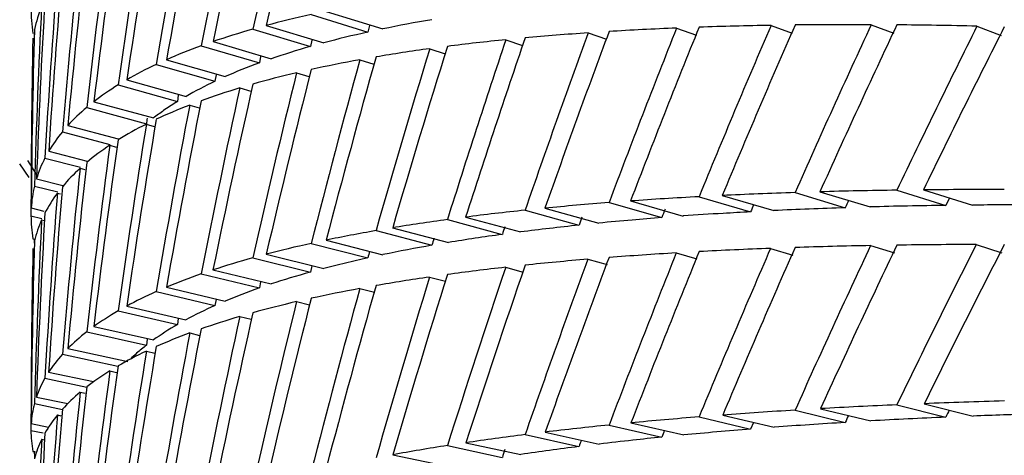
# Model space of a CAD drawing. Units: millimetres. Extents: x -2199 to -242, y -593 to 740.
# Drawn here: x -1599 to -1597, y 34 to 35 of the extents above; entities that cross this region are included whole.
import ezdxf

# ---------------------------------------------------------------- set-up
doc = ezdxf.new("R2010")
doc.units = ezdxf.units.MM
doc.header["$LTSCALE"] = 16.335
doc.layers.get('0').update_dxf_attribs({"linetype": 'CONTINUOUS'})
doc.layers.add('02___PRT_ALL_AXES', color=7, linetype='CONTINUOUS')

msp = doc.modelspace()

# ---------------------------------------------------------------- linework, layer by layer
at = {"linetype": 'Continuous'}
for p, q in [((-1598.4606, 35.1856), (-1598.3668, 35.1566)), ((-1598.4855, 35.1803), (-1598.3916, 35.1513)), ((-1598.5819, 35.1562), (-1598.4868, 35.1274)), ((-1598.5597, 35.1623), (-1598.4646, 35.1336)), ((-1598.3888, 35.1623), (-1598.3916, 35.1513)), ((-1598.3888, 35.1623), (-1598.3916, 35.1513)), ((-1598.0272, 35.15), (-1597.997, 35.1397)), ((-1597.8809, 35.158), (-1597.8483, 35.1465)), ((-1597.7248, 35.1625), (-1597.6898, 35.1498)), ((-1597.5591, 35.1635), (-1597.5217, 35.1496)), ((-1597.3841, 35.1611), (-1597.3443, 35.1459)), ((-1598.6478, 35.1356), (-1598.5515, 35.1073)), ((-1598.4844, 35.1382), (-1598.4868, 35.1274)), ((-1598.4844, 35.1381), (-1598.4868, 35.1274)), ((-1598.1635, 35.1386), (-1598.1357, 35.1294)), ((-1598.6674, 35.1287), (-1598.5712, 35.1003)), ((-1598.2894, 35.1238), (-1598.264, 35.1155)), ((-1598.7247, 35.1057), (-1598.6275, 35.0777)), ((-1598.5691, 35.1108), (-1598.5712, 35.1003)), ((-1598.5691, 35.1108), (-1598.5712, 35.1003)), ((-1598.4049, 35.1056), (-1598.3819, 35.0983)), ((-1598.7418, 35.0979), (-1598.6446, 35.0699)), ((-1598.5096, 35.0839), (-1598.4891, 35.0776)), ((-1598.7905, 35.0725), (-1598.6924, 35.045)), ((-1598.6428, 35.0804), (-1598.6446, 35.0699)), ((-1598.6427, 35.0804), (-1598.6446, 35.0699)), ((-1598.8049, 35.0639), (-1598.7068, 35.0364)), ((-1598.6035, 35.0589), (-1598.5855, 35.0535)), ((-1598.845, 35.0362), (-1598.7462, 35.0092)), ((-1598.7053, 35.0469), (-1598.7068, 35.0364)), ((-1598.7053, 35.0469), (-1598.7068, 35.0364)), ((-1598.8567, 35.0267), (-1598.7579, 34.9997)), ((-1598.6864, 35.0306), (-1598.6709, 35.026)), ((-1598.7444, 35.0105), (-1598.7462, 35.0092)), ((-1598.7444, 35.0105), (-1598.7462, 35.0092)), ((-1598.897, 34.9864), (-1598.8183, 34.9654)), ((-1598.888, 34.9967), (-1598.8045, 34.9745)), ((-1598.7582, 34.999), (-1598.7452, 34.9953)), ((-1598.9197, 34.9543), (-1598.8562, 34.9378)), ((-1598.8186, 34.9642), (-1598.8082, 34.9612)), ((-1598.9259, 34.943), (-1598.8673, 34.9278)), ((-1598.8677, 34.9261), (-1598.8599, 34.924)), ((-1598.9399, 34.9088), (-1598.8964, 34.8978)), ((-1598.9432, 34.8967), (-1598.9048, 34.887)), ((-1597.5166, 34.8898), (-1597.4357, 34.8646)), ((-1597.4726, 34.8903), (-1597.3917, 34.8652)), ((-1598.9053, 34.885), (-1598.9002, 34.8836)), ((-1597.8438, 34.879), (-1597.7586, 34.854)), ((-1597.8055, 34.881), (-1597.7203, 34.856)), ((-1597.685, 34.8859), (-1597.6019, 34.8607)), ((-1597.6439, 34.8871), (-1597.5608, 34.862)), ((-1597.4298, 34.877), (-1597.4357, 34.8646)), ((-1598.9486, 34.8605), (-1598.9278, 34.8553)), ((-1598.1316, 34.8567), (-1598.0425, 34.832)), ((-1598.0988, 34.86), (-1598.0097, 34.8353)), ((-1597.9927, 34.8693), (-1597.9055, 34.8444)), ((-1597.9572, 34.8719), (-1597.87, 34.847)), ((-1598.949, 34.8521), (-1598.949, 34.8474)), ((-1598.949, 34.8474), (-1598.9308, 34.8429)), ((-1598.9314, 34.8407), (-1598.9266, 34.8395)), ((-1598.2601, 34.8412), (-1598.1693, 34.8167)), ((-1598.23, 34.8452), (-1598.1392, 34.8207)), ((-1598.3507, 34.8276), (-1598.2583, 34.8033)), ((-1598.9459, 34.8093), (-1598.9422, 34.8084)), ((-1598.4606, 34.8071), (-1598.3668, 34.7831)), ((-1598.3781, 34.8229), (-1598.2857, 34.7986)), ((-1598.4855, 34.8018), (-1598.3916, 34.7778)), ((-1597.7256, 34.7935), (-1597.6888, 34.7824)), ((-1597.56, 34.7982), (-1597.5207, 34.7859)), ((-1597.3853, 34.7999), (-1597.3432, 34.7864)), ((-1598.5819, 34.7779), (-1598.4868, 34.7542)), ((-1598.5598, 34.7839), (-1598.4647, 34.7602)), ((-1598.0277, 34.7756), (-1597.9961, 34.7666)), ((-1597.8815, 34.786), (-1597.8474, 34.776)), ((-1598.4845, 34.7648), (-1598.4868, 34.7542)), ((-1598.4844, 34.7648), (-1598.4868, 34.7542)), ((-1598.1638, 34.7623), (-1598.1348, 34.7542)), ((-1598.6674, 34.7513), (-1598.5712, 34.728)), ((-1598.6479, 34.7579), (-1598.5517, 34.7346)), ((-1598.2896, 34.7461), (-1598.2631, 34.739)), ((-1598.7249, 34.7293), (-1598.6277, 34.7064)), ((-1598.5692, 34.7382), (-1598.5712, 34.728)), ((-1598.5691, 34.7382), (-1598.5712, 34.728)), ((-1598.4049, 34.7272), (-1598.381, 34.7209)), ((-1598.7418, 34.722), (-1598.6446, 34.699)), ((-1598.7907, 34.698), (-1598.6926, 34.6755)), ((-1598.6429, 34.709), (-1598.6446, 34.699)), ((-1598.6428, 34.709), (-1598.6446, 34.699)), ((-1598.5096, 34.7054), (-1598.4883, 34.6999)), ((-1598.8049, 34.69), (-1598.7068, 34.6675)), ((-1598.7054, 34.6773), (-1598.7068, 34.6675)), ((-1598.7054, 34.6773), (-1598.7068, 34.6675)), ((-1598.6035, 34.6809), (-1598.5846, 34.6762)), ((-1598.8451, 34.6641), (-1598.7464, 34.642)), ((-1598.8567, 34.6554), (-1598.7579, 34.6334)), ((-1598.6863, 34.6536), (-1598.67, 34.6496)), ((-1598.7568, 34.6433), (-1598.7579, 34.6334)), ((-1598.7568, 34.6433), (-1598.7579, 34.6334)), ((-1598.897, 34.6183), (-1598.8051, 34.5984)), ((-1598.8882, 34.6276), (-1598.7889, 34.6061)), ((-1598.758, 34.6236), (-1598.7443, 34.6204)), ((-1598.9198, 34.5887), (-1598.8453, 34.573)), ((-1598.8185, 34.591), (-1598.8074, 34.5884)), ((-1598.9259, 34.5787), (-1598.8568, 34.5641)), ((-1598.94, 34.5474), (-1598.8882, 34.5368)), ((-1598.8675, 34.5557), (-1598.8591, 34.5538)), ((-1598.9432, 34.5367), (-1598.8971, 34.5272)), ((-1597.5166, 34.5347), (-1597.4357, 34.5142)), ((-1597.4713, 34.5366), (-1597.3904, 34.5161)), ((-1598.9052, 34.5179), (-1598.8994, 34.5167)), ((-1597.8438, 34.5147), (-1597.7585, 34.4945)), ((-1597.8047, 34.5177), (-1597.7194, 34.4976)), ((-1597.685, 34.5258), (-1597.6019, 34.5055)), ((-1597.6429, 34.5283), (-1597.5597, 34.508)), ((-1598.949, 34.5037), (-1598.949, 34.4923)), ((-1598.9486, 34.5037), (-1598.9198, 34.4979)), ((-1597.9927, 34.5012), (-1597.9055, 34.4812)), ((-1597.9565, 34.5048), (-1597.8693, 34.4848)), ((-1597.7539, 34.5057), (-1597.7586, 34.4945)), ((-1598.949, 34.4923), (-1598.9291, 34.4883)), ((-1598.1316, 34.4854), (-1598.0425, 34.4656)), ((-1598.0982, 34.4895), (-1598.0091, 34.4698)), ((-1598.9313, 34.4776), (-1598.9265, 34.4766)), ((-1598.2601, 34.4673), (-1598.1693, 34.4478)), ((-1598.2296, 34.472), (-1598.1388, 34.4524)), ((-1598.9458, 34.4577), (-1598.9415, 34.4569)), ((-1598.3504, 34.4521), (-1598.258, 34.4329))]:
    msp.add_line(p, q, dxfattribs=at)
for centre, radius, start, end in [((-1598.4482, 34.6188), 0.4912, 121.7676, 124.6249), ((-1598.4832, 34.6698), 0.4294, 124.6534, 127.4786), ((-1597.3593, 27.3805), 7.4842, 92.31558, 92.76456), ((-1597.3395, 26.8861), 7.9789, 91.88437, 92.31385), ((-1597.317, 26.1692), 8.6963, 91.19795, 91.60629), ((-1597.2963, 25.0905), 9.7751, 90.81697, 91.18687), ((-1597.2899, 25.1425), 9.7231, 90.01272, 90.59939), ((-1597.5174, 29.8), 5.0593, 94.958, 95.5836), ((-1597.4836, 29.4078), 5.453, 94.4378, 94.9561), ((-1597.4256, 28.6157), 6.2472, 93.47143, 94.07838), ((-1597.3998, 28.1889), 6.6747, 93.08118, 93.4712), ((-1597.6249, 30.8191), 4.0345, 96.6409, 97.3231), ((-1597.5846, 30.4708), 4.3851, 95.993, 96.6373), ((-1597.7435, 31.6797), 3.1657, 98.5558, 99.3585), ((-1597.6989, 31.3814), 3.4673, 97.7969, 98.5511), ((-1597.8422, 32.2587), 2.5784, 99.9056, 101.7403), ((-1597.954, 32.7946), 2.0309, 102.4437, 103.5215), ((-1598.0026, 32.9978), 1.822, 103.5295, 104.6904), ((-1598.5426, 34.3566), 0.3507, 127.8688, 131.3285), ((-1598.5708, 34.389), 0.3077, 131.3771, 133.9679), ((-1596.9858, 24.277), 10.2471, 92.51638, 92.86628), ((-1596.9395, 23.2759), 11.2492, 91.78473, 92.29721), ((-1597.1072, 26.3765), 8.1441, 93.90091, 94.31069), ((-1597.0689, 25.7491), 8.7726, 93.48331, 93.87163), ((-1597.0046, 24.7289), 9.7949, 92.88859, 93.2481), ((-1597.2957, 28.487), 6.0252, 95.80856, 96.26805), ((-1597.2319, 27.8459), 6.6694, 95.01166, 95.48405), ((-1597.1546, 26.9447), 7.574, 94.57356, 94.99858), ((-1597.4332, 29.6558), 4.8483, 97.2194, 97.8012), ((-1597.3422, 28.9115), 5.5981, 96.2695, 96.8422), ((-1597.4851, 30.0369), 4.4637, 97.8045, 98.4203)]:
    msp.add_arc(centre, radius, start, end, dxfattribs=at)
for centre, major_axis, ratio, start_param, end_param in [((-1591.449, 33.0025), (1.5966, 10.4335), 0.702363, 7.724574, 7.754349), ((-1591.449, 32.9116), (1.5966, 10.4335), 0.702363, 7.71508, 7.744892), ((-1591.449, 33.0025), (1.0748, 10.5065), 0.706475, 7.693167, 7.722891), ((-1591.449, 32.9116), (1.0748, 10.5065), 0.706475, 7.683621, 7.713397), ((-1591.449, 32.9116), (0.5406, 10.5512), 0.708971, 7.651232, 7.680956), ((-1591.449, 33.0025), (0.5406, 10.5512), 0.708971, 7.660845, 7.690502), ((-1591.449, 32.9116), (0, 10.5662), 0.709808, 7.618362, 7.648019), ((-1591.449, 33.0025), (0, 10.5662), 0.709808, 7.628058, 7.657632), ((-1591.449, 33.0025), (-0.5406, 10.5512), 0.708971, 7.595288, 7.624762), ((-1591.449, 32.9116), (-0.5406, 10.5512), 0.708971, 7.585492, 7.615066), ((-1591.449, 32.9116), (-1.0748, 10.5065), 0.706475, 7.553103, 7.582577), ((-1591.449, 33.0025), (-1.0748, 10.5065), 0.706475, 7.563017, 7.592373), ((-1591.449, 32.9116), (-1.5966, 10.4335), 0.702363, 7.521645, 7.551001), ((-1591.449, 33.0025), (-1.5966, 10.4335), 0.702363, 7.531694, 7.560915), ((-1591.449, 32.9116), (-2.101, 10.334), 0.696701, 7.491508, 7.520728), ((-1591.449, 33.0025), (7.4892, -2.2632), 0.17765, 3.195227, 3.22369), ((-1591.449, 32.9116), (7.4892, -2.2632), 0.17765, 3.126892, 3.155957), ((-1591.449, 33.0025), (-2.101, 10.334), 0.696701, 7.501713, 7.530778), ((-1591.449, 33.0025), (7.4937, -1.8963), 0.162096, 2.829158, 2.858971), ((-1591.449, 33.0025), (7.3938, -1.871), 0.162096, 9.073074, 9.102781), ((-1591.449, 32.9116), (-2.5837, 10.2105), 0.689575, 7.463008, 7.492072), ((-1591.449, 33.0025), (-3.4732, 9.9018), 0.671323, 1.126921, 1.127704), ((-1591.449, 33.0025), (7.4937, -1.8963), 0.162096, 2.868428, 2.898204), ((-1591.449, 33.0025), (7.3938, -1.871), 0.162096, 9.112344, 9.142029), ((-1591.449, 32.9116), (7.4937, -1.8963), 0.162096, 2.681573, 2.711349), ((-1591.449, 33.0025), (3.877, 9.7216), 0.660404, 1.613041, 1.642817), ((-1591.449, 32.9116), (3.877, 9.7216), 0.660404, 1.603547, 1.633272), ((-1591.449, 32.9116), (7.4937, -1.8963), 0.162096, 2.642355, 2.672079), ((-1591.449, 33.0025), (4.2528, 9.5273), 0.648421, 1.633472, 1.663196), ((-1591.449, 32.9116), (4.2528, 9.5273), 0.648421, 1.623926, 1.653583), ((-1591.449, 32.9116), (7.4937, -1.8963), 0.162096, 2.603152, 2.632809), ((-1591.449, 33.0025), (4.601, 9.3205), 0.635467, 1.651811, 1.681468), ((-1591.449, 32.9116), (4.601, 9.3205), 0.635467, 1.642198, 1.671772), ((-1591.449, 32.9116), (7.4937, -1.8963), 0.162096, 2.563965, 2.593539), ((-1591.449, 33.0025), (4.9224, 9.1029), 0.621623, 1.668109, 1.697683), ((-1591.449, 32.9116), (4.9224, 9.1029), 0.621623, 1.658413, 1.687887), ((-1591.449, 32.9116), (7.4937, -1.8963), 0.162096, 2.524795, 2.554269), ((-1591.449, 33.0025), (5.218, 8.8758), 0.606963, 1.682436, 1.71191), ((-1591.449, 32.9116), (5.218, 8.8758), 0.606963, 1.67264, 1.701997), ((-1591.449, 33.0025), (-2.5837, 10.2105), 0.689575, 7.47339, 7.502278), ((-1591.449, 32.9116), (7.4937, -1.8963), 0.162096, 2.720806, 2.750619), ((-1591.449, 33.0025), (3.4732, 9.9018), 0.671323, 1.590499, 1.620311), ((-1591.449, 32.9116), (3.4732, 9.9018), 0.671323, 1.581041, 1.610817), ((-1591.449, 33.0025), (7.4937, -1.8963), 0.162096, 2.907698, 2.937422), ((-1591.449, 33.0025), (7.3938, -1.871), 0.162096, 9.151614, 9.181261), ((-1591.449, 32.9116), (7.4937, -1.8963), 0.162096, 2.760054, 2.789889), ((-1591.449, 33.0025), (3.0418, 10.0656), 0.681081, 1.565868, 1.595702), ((-1591.449, 32.9116), (3.0418, 10.0656), 0.681081, 7.839618, 7.86943), ((-1591.449, 33.0025), (7.3938, -1.871), 0.162096, 9.190884, 9.220479), ((-1591.449, 32.9116), (7.4937, -1.8963), 0.162096, 9.082502, 9.112344), ((-1591.449, 33.0025), (2.5837, 10.2105), 0.689575, 7.822415, 7.852257), ((-1591.449, 32.9116), (2.5837, 10.2105), 0.689575, 7.812987, 7.842821), ((-1591.449, 33.0025), (7.4937, -1.8963), 0.162096, 2.946968, 2.976625), ((-1591.449, 32.9116), (7.4937, -1.8963), 0.162096, 9.121779, 9.151614), ((-1591.449, 33.0025), (2.101, 10.334), 0.696701, 7.793922, 7.823756), ((-1591.449, 32.9116), (2.101, 10.334), 0.696701, 7.784486, 7.814328), ((-1591.449, 33.0025), (7.3938, -1.871), 0.162096, 9.230154, 9.259681), ((-1591.449, 33.0025), (7.4937, -1.8963), 0.162096, 9.269423, 9.298997), ((-1591.449, 32.9116), (7.4937, -1.8963), 0.162096, 9.161071, 9.190884), ((-1591.449, 33.0025), (1.5966, 10.4335), 0.702363, 7.763807, 7.793619), ((-1591.449, 32.9116), (1.5966, 10.4335), 0.702363, 7.754349, 7.784184), ((-1591.449, 32.9116), (1.0748, 10.5065), 0.706475, 7.722891, 7.752704), ((-1591.449, 33.0025), (7.4937, -1.8963), 0.162096, 9.308693, 9.338167), ((-1591.449, 32.9116), (7.4937, -1.8963), 0.162096, 9.200378, 9.230154), ((-1591.449, 33.0025), (1.0748, 10.5065), 0.706475, 7.732385, 7.762161), ((-1591.449, 32.9116), (0.5406, 10.5512), 0.708971, 7.690502, 7.720278), ((-1591.449, 33.0025), (-0.5334, 10.4105), 0.708971, 1.340693, 1.341577), ((-1591.449, 33.0025), (7.4937, -1.8963), 0.162096, 9.347963, 9.37732), ((-1591.449, 32.9116), (7.4937, -1.8963), 0.162096, 9.239699, 9.269423), ((-1591.449, 33.0025), (0.5406, 10.5512), 0.708971, 7.700048, 7.729772), ((-1591.449, 32.9116), (0, 10.5662), 0.709808, 7.657632, 7.687356), ((-1591.449, 32.9116), (7.4937, -1.8963), 0.162096, 9.279036, 9.308693), ((-1591.449, 33.0025), (0, 10.5662), 0.709808, 7.667245, 7.696902), ((-1591.449, 33.0025), (7.4937, -1.8963), 0.162096, 9.387233, 9.416454), ((-1591.449, 32.9116), (7.4937, -1.8963), 0.162096, 9.318389, 9.347963), ((-1591.449, 33.0025), (-0.5406, 10.5512), 0.708971, 7.634458, 7.664032), ((-1591.449, 32.9116), (-0.5406, 10.5512), 0.708971, 7.624762, 7.654419), ((-1591.449, 33.0025), (7.4937, -1.8963), 0.162096, 3.143318, 3.172383), ((-1591.449, 32.9116), (-1.0748, 10.5065), 0.706475, 7.592373, 7.621947), ((-1591.449, 33.0025), (7.4966, -1.5241), 0.148712, 2.543499, 2.572973), ((-1591.449, 33.0025), (7.4966, -1.5241), 0.148712, 2.50423, 2.533586), ((-1591.449, 32.9116), (7.4937, -1.8963), 0.162096, 9.357759, 9.387233), ((-1591.449, 33.0025), (-1.0748, 10.5065), 0.706475, 7.602169, 7.631643), ((-1591.449, 33.0025), (7.4966, -1.5241), 0.148712, 2.622039, 2.651696), ((-1591.449, 33.0025), (7.4966, -1.5241), 0.148712, 2.582769, 2.612343), ((-1591.449, 33.0025), (4.8568, 8.9816), 0.621623, -4.586801, -4.585502), ((-1591.449, 33.0025), (7.4966, -1.5241), 0.148712, 2.700579, 2.730355), ((-1591.449, 33.0025), (7.4966, -1.5241), 0.148712, 2.661309, 2.691033), ((-1591.449, 33.0025), (4.1961, 9.4002), 0.648421, -4.621459, -4.619989), ((-1591.449, 33.0025), (4.5397, 9.1962), 0.635467, -4.602963, -4.601717), ((-1591.449, 33.0025), (7.4937, -1.8963), 0.162096, 3.182588, 3.211476), ((-1591.449, 32.9116), (7.4937, -1.8963), 0.162096, 9.397147, 9.426503), ((-1591.449, 33.0025), (-1.5966, 10.4335), 0.702363, 7.570828, 7.600185), ((-1591.449, 32.9116), (-1.5966, 10.4335), 0.702363, 7.560915, 7.590389), ((-1591.449, 33.0025), (7.4966, -1.5241), 0.148712, 2.739849, 2.769662), ((-1591.449, 33.0025), (3.8253, 9.592), 0.660404, -4.641719, -4.640368), ((-1591.449, 33.0025), (3.4269, 9.7698), 0.671323, -4.664123, -4.662874), ((-1591.449, 33.0025), (-3.0418, 10.0656), 0.681081, 7.474252, 7.475133), ((-1591.449, 33.0025), (7.4966, -1.5241), 0.148712, 2.779119, 2.808953), ((-1591.449, 33.0025), (3.0012, 9.9314), 0.681081, -4.688647, -4.687483), ((-1591.449, 33.0025), (-2.101, 10.334), 0.696701, 7.540827, 7.570048), ((-1591.449, 32.9116), (-2.101, 10.334), 0.696701, 7.530778, 7.560134), ((-1591.449, 33.0025), (7.4966, -1.5241), 0.148712, 2.818389, 2.848231), ((-1591.449, 32.9116), (7.4966, -1.5241), 0.148712, 2.592565, 2.622039), ((-1591.449, 33.0025), (4.9224, 9.1029), 0.621623, 1.707479, 1.736953), ((-1591.449, 32.9116), (4.9224, 9.1029), 0.621623, 1.697683, 1.72704), ((-1591.449, 32.9116), (7.4966, -1.5241), 0.148712, 2.553413, 2.582769), ((-1591.449, 33.0025), (5.218, 8.8758), 0.606963, 1.721824, 1.75118), ((-1591.449, 32.9116), (5.218, 8.8758), 0.606963, 1.71191, 1.741131), ((-1591.449, 32.9116), (7.4966, -1.5241), 0.148712, 2.514279, 2.543499), ((-1591.449, 33.0025), (5.4888, 8.6401), 0.591551, 1.734276, 1.763497), ((-1591.449, 32.9116), (5.4888, 8.6401), 0.591551, 1.724227, 1.753292), ((-1591.449, 33.0025), (7.4966, -1.5241), 0.148712, 2.857659, 2.887493), ((-1591.449, 33.0025), (2.5493, 10.0744), 0.689575, 1.567979, 1.569071), ((-1591.449, 32.9116), (7.4966, -1.5241), 0.148712, 2.670922, 2.700579), ((-1591.449, 33.0025), (4.2528, 9.5273), 0.648421, 1.672809, 1.702466), ((-1591.449, 32.9116), (4.2528, 9.5273), 0.648421, 1.663196, 1.69277), ((-1591.449, 32.9116), (7.4966, -1.5241), 0.148712, 2.631735, 2.661309), ((-1591.449, 33.0025), (4.601, 9.3205), 0.635467, 1.691164, 1.720738), ((-1591.449, 32.9116), (4.601, 9.3205), 0.635467, 1.681468, 1.710942), ((-1591.449, 32.9116), (7.4966, -1.5241), 0.148712, 2.710125, 2.739849), ((-1591.449, 33.0025), (3.877, 9.7216), 0.660404, 1.652363, 1.682087), ((-1591.449, 32.9116), (3.877, 9.7216), 0.660404, 1.642817, 1.672474), ((-1591.449, 33.0025), (7.4966, -1.5241), 0.148712, 2.896929, 2.926741), ((-1591.449, 33.0025), (7.3966, -1.5038), 0.148712, 9.140844, 9.170551), ((-1591.449, 32.9116), (7.4966, -1.5241), 0.148712, 2.749343, 2.779119), ((-1591.449, 33.0025), (3.4732, 9.9018), 0.671323, 1.629805, 1.659581), ((-1591.449, 32.9116), (3.4732, 9.9018), 0.671323, 1.620311, 1.650036), ((-1591.449, 33.0025), (7.3966, -1.5038), 0.148712, 9.180114, 9.209799), ((-1591.449, 32.9116), (7.4966, -1.5241), 0.148712, 9.071762, 9.101574), ((-1591.449, 33.0025), (3.0418, 10.0656), 0.681081, 1.60516, 1.634972), ((-1591.449, 32.9116), (3.0418, 10.0656), 0.681081, 1.595702, 1.625478), ((-1591.449, 33.0025), (7.4966, -1.5241), 0.148712, 2.936199, 2.965974), ((-1591.449, 32.9116), (2.5837, 10.2105), 0.689575, 7.852257, 7.882069), ((-1591.449, 33.0025), (7.3966, -1.5038), 0.148712, 9.219384, 9.249031), ((-1591.449, 32.9116), (7.4966, -1.5241), 0.148712, 9.11101, 9.140844), ((-1591.449, 33.0025), (2.5837, 10.2105), 0.689575, 1.578507, 1.608341), ((-1591.449, 33.0025), (7.4966, -1.5241), 0.148712, 9.258654, 9.288378), ((-1591.449, 32.9116), (7.4966, -1.5241), 0.148712, 9.150272, 9.180114), ((-1591.449, 33.0025), (2.101, 10.334), 0.696701, 1.549999, 1.579841), ((-1591.449, 32.9116), (2.101, 10.334), 0.696701, 7.823756, 7.853591), ((-1591.449, 33.0025), (7.3966, -1.5038), 0.148712, 9.258654, 9.288249), ((-1591.449, 32.9116), (1.5966, 10.4335), 0.702363, 7.793619, 7.823461), ((-1591.449, 33.0025), (7.4966, -1.5241), 0.148712, 9.297924, 9.327581), ((-1591.449, 32.9116), (7.4966, -1.5241), 0.148712, 9.189549, 9.219384), ((-1591.449, 33.0025), (1.5966, 10.4335), 0.702363, 7.803055, 7.832889), ((-1591.449, 32.9116), (1.0748, 10.5065), 0.706475, 7.762161, 7.791995), ((-1591.449, 33.0025), (7.4966, -1.5241), 0.148712, 9.337194, 9.366767), ((-1591.449, 32.9116), (7.4966, -1.5241), 0.148712, 9.228841, 9.258654), ((-1591.449, 33.0025), (1.0748, 10.5065), 0.706475, 7.771618, 7.801431), ((-1591.449, 32.9116), (0.5406, 10.5512), 0.708971, 7.729772, 7.759585), ((-1591.449, 32.9116), (7.4966, -1.5241), 0.148712, 9.268148, 9.297924), ((-1591.449, 33.0025), (0.5406, 10.5512), 0.708971, 7.739266, 7.769042), ((-1591.449, 33.0025), (7.4966, -1.5241), 0.148712, 9.376463, 9.405937), ((-1591.449, 32.9116), (0, 10.5662), 0.709808, 7.696902, 7.726678), ((-1591.449, 32.9116), (7.4966, -1.5241), 0.148712, 9.307469, 9.337194), ((-1591.449, 33.0025), (0, 10.5662), 0.709808, 7.706448, 7.736172), ((-1591.449, 33.0025), (7.4966, -1.5241), 0.148712, 3.132548, 3.161905), ((-1591.449, 33.0025), (7.4983, -1.1475), 0.137852, 2.534367, 2.563587), ((-1591.449, 33.0025), (7.4983, -1.1475), 0.137852, 2.495097, 2.524161), ((-1591.449, 32.9116), (7.4966, -1.5241), 0.148712, 9.346807, 9.376463), ((-1591.449, 33.0025), (-0.5406, 10.5512), 0.708971, 7.673645, 7.703302), ((-1591.449, 32.9116), (-0.5406, 10.5512), 0.708971, 7.664032, 7.693756), ((-1591.449, 33.0025), (7.4983, -1.1475), 0.137852, 2.612906, 2.64238), ((-1591.449, 33.0025), (7.4983, -1.1475), 0.137852, 2.573636, 2.602993), ((-1591.449, 33.0025), (5.1484, 8.7575), 0.606963, -4.533262, -4.532005), ((-1591.449, 33.0025), (5.4156, 8.5249), 0.591551, -4.521013, -4.519689), ((-1591.449, 33.0025), (7.4983, -1.1475), 0.137852, 2.652176, 2.68175), ((-1591.449, 33.0025), (7.4966, -1.5241), 0.148712, 3.171818, 3.201039), ((-1591.449, 32.9116), (-1.0748, 10.5065), 0.706475, 7.631643, 7.6613), ((-1591.449, 33.0025), (7.4983, -1.1475), 0.137852, 2.691446, 2.721103), ((-1591.449, 33.0025), (4.5397, 9.1962), 0.635467, -4.563595, -4.562447), ((-1591.449, 32.9116), (7.4966, -1.5241), 0.148712, 9.38616, 9.415733), ((-1591.449, 33.0025), (-1.0748, 10.5065), 0.706475, 7.641339, 7.670913), ((-1591.449, 33.0025), (7.4983, -1.1475), 0.137852, 2.730716, 2.76044), ((-1591.449, 33.0025), (4.1961, 9.4002), 0.648421, -4.581824, -4.580719), ((-1591.449, 33.0025), (-2.5837, 10.2105), 0.689575, 1.257171, 1.258362), ((-1591.449, 33.0025), (3.8253, 9.592), 0.660404, -4.602429, -4.601098)]:
    msp.add_ellipse(centre, major_axis=major_axis, ratio=ratio, start_param=start_param, end_param=end_param, dxfattribs=at)
for points, knots in [([(-1598.8036, 28.7574), (-1599.5547, 29.1828), (-1600.9343, 30.1595), (-1602.5593, 32.014), (-1603.586, 34.1245), (-1603.822, 35.6397), (-1603.822, 36.3795)], [0, 0, 0, 0, 0.271418, 0.52649, 0.767386, 1, 1, 1, 1]), ([(-1597.5781, 26.8423), (-1598.6237, 27.2569), (-1600.566, 28.2859), (-1602.558, 30.1242), (-1603.705, 31.8095), (-1604.3229, 33.1323), (-1604.6987, 34.5089), (-1604.7833, 35.4483), (-1604.7833, 35.9139)], [0, 0, 0, 0, 0.274799, 0.531268, 0.653026, 0.770999, 0.886261, 1, 1, 1, 1]), ([(-1598.649, 30.3859), (-1598.649, 30.5665), (-1598.6257, 30.9293), (-1598.5212, 31.4671), (-1598.3482, 31.9943), (-1598.1087, 32.5056), (-1597.8049, 32.9961), (-1597.3124, 33.6238), (-1596.547, 34.3308), (-1595.4494, 35.0141), (-1594.2019, 35.5204), (-1592.8519, 35.8316), (-1591.9186, 35.9014), (-1591.449, 35.9014)], [0, 0, 0, 0, 0.054062, 0.108485, 0.163613, 0.219745, 0.277132, 0.33596, 0.458196, 0.586809, 0.721043, 0.85942, 1, 1, 1, 1]), ([(-1598.649, 29.8074), (-1598.649, 29.988), (-1598.6257, 30.3508), (-1598.5212, 30.8886), (-1598.3482, 31.4158), (-1598.1087, 31.9271), (-1597.8049, 32.4175), (-1597.3124, 33.0452), (-1596.547, 33.7523), (-1595.4494, 34.4356), (-1594.2019, 34.9419), (-1592.8519, 35.2531), (-1591.9186, 35.3229), (-1591.449, 35.3229)], [0, 0, 0, 0, 0.054061, 0.108485, 0.163613, 0.219745, 0.277132, 0.33596, 0.458197, 0.586809, 0.721043, 0.85942, 1, 1, 1, 1]), ([(-1598.449, 29.8074), (-1598.449, 29.9829), (-1598.4263, 30.3356), (-1598.3247, 30.8585), (-1598.1566, 31.3711), (-1597.9237, 31.8682), (-1597.6283, 32.345), (-1597.1495, 32.9553), (-1596.4054, 33.6427), (-1595.3383, 34.307), (-1594.1255, 34.7993), (-1592.8127, 35.1018), (-1591.449, 35.2039), (-1590.0853, 35.1018), (-1588.7726, 34.7993), (-1587.5598, 34.307), (-1586.4927, 33.6427), (-1585.7485, 32.9553), (-1585.2697, 32.345), (-1584.9744, 31.8682), (-1584.7415, 31.3711), (-1584.5733, 30.8585), (-1584.4717, 30.3356), (-1584.449, 29.9829), (-1584.449, 29.8074)], [0, 0, 0, 0, 0.027026, 0.054244, 0.081806, 0.109872, 0.138566, 0.16798, 0.229098, 0.293404, 0.360521, 0.429712, 0.5, 0.570288, 0.639479, 0.706596, 0.770902, 0.83202, 0.861434, 0.890128, 0.918194, 0.945756, 0.972974, 1, 1, 1, 1]), ([(-1584.449, 29.486), (-1584.449, 29.6615), (-1584.4717, 30.0142), (-1584.5733, 30.5371), (-1584.7415, 31.0497), (-1584.9744, 31.5468), (-1585.2697, 32.0236), (-1585.7485, 32.6339), (-1586.4927, 33.3214), (-1587.5598, 33.9856), (-1588.7726, 34.4779), (-1590.0853, 34.7804), (-1591.449, 34.8825), (-1592.8127, 34.7804), (-1594.1255, 34.4779), (-1595.3383, 33.9856), (-1596.4054, 33.3214), (-1597.1495, 32.6339), (-1597.6283, 32.0236), (-1597.9237, 31.5468), (-1598.1566, 31.0497), (-1598.3247, 30.5371), (-1598.4263, 30.0142), (-1598.449, 29.6615), (-1598.449, 29.486)], [0, 0, 0, 0, 0.027026, 0.054244, 0.081806, 0.109872, 0.138566, 0.16798, 0.229098, 0.293404, 0.360521, 0.429712, 0.5, 0.570288, 0.639479, 0.706596, 0.770902, 0.83202, 0.861434, 0.890128, 0.918194, 0.945756, 0.972974, 1, 1, 1, 1])]:
    msp.add_open_spline(points, degree=3, knots=knots, dxfattribs=at)
at = {"layer": '02___PRT_ALL_AXES', "linetype": 'Continuous'}
for p, q in [((-1598.9396, 34.9161), (-1598.9543, 34.939)), ((-1598.9521, 34.911), (-1598.9677, 34.9336))]:
    msp.add_line(p, q, dxfattribs=at)

doc.saveas('drawing.dxf')
